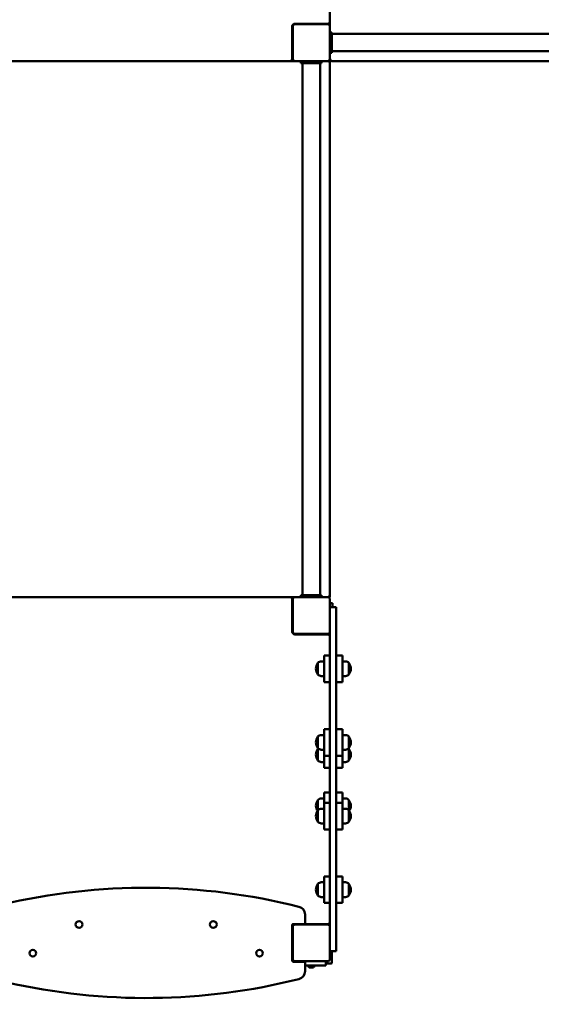
# Model space of a CAD drawing. Units: centimetres. Extents: x -4419 to 5491, y -6324 to 6686.
# Drawn here: x -741 to 536, y -2273 to 136 of the extents above; entities that cross this region are included whole.
import ezdxf

# ---------------------------------------------------------------- set-up
doc = ezdxf.new("R2010")
doc.units = ezdxf.units.CM
doc.header["$MEASUREMENT"] = 0
doc.layers.add('Layer 1', color=7, linetype='Continuous')

msp = doc.modelspace()

# ---------------------------------------------------------------- linework, layer by layer
at = {"layer": 'Layer 1', "lineweight": 50}
for points in [[(18.68607, 1443.12379), (18.68607, 1443.12379), (18.68607, 119.19189), (18.68607, 119.19189)], [(18.68607, 1430.00469), (18.68607, 1430.00469), (18.68607, 132.11069), (18.68607, 132.11069)], [(12.62007, 126.10189), (12.62007, 126.10189), (-67.24793, 126.10189), (-67.24793, 126.10189)], [(-66.23693, 125.20059), (-66.23693, 125.20059), (12.62007, 125.20059), (12.62007, 125.20059)], [(12.62007, 126.10189), (15.97007, 126.10189), (18.68597, 128.79219), (18.68607, 132.11069)], [(-73.31383, 120.09319), (-73.31383, 120.09319), (-73.31383, 40.97769), (-73.31383, 40.97769)], [(-72.30283, 41.07779), (-72.30283, 41.07779), (-72.30283, 119.19189), (-72.30283, 119.19189)], [(18.68607, 119.19189), (18.68607, 119.19189), (18.68607, 41.07779), (18.68607, 41.07779)], [(23.74097, 105.17139), (23.74097, 105.17139), (18.68607, 105.17139), (18.68607, 105.17139)], [(23.74097, 95.15679), (23.74097, 95.15679), (23.74097, 105.17139), (23.74097, 105.17139)], [(23.74097, 101.36589), (23.74097, 101.36589), (1338.02447, 101.36589), (1338.02447, 101.36589)], [(23.74097, 95.15679), (23.74097, 95.15679), (23.74097, 65.11289), (23.74097, 65.11289)], [(23.74097, 55.09829), (23.74097, 55.09829), (18.68607, 55.09829), (18.68607, 55.09829)], [(23.74097, 55.09829), (23.74097, 55.09829), (23.74097, 65.11289), (23.74097, 65.11289)], [(23.74097, 58.90389), (23.74097, 58.90389), (1338.02447, 58.90389), (1338.02447, 58.90389)], [(-52.08313, 34.96899), (-52.08313, 34.96899), (-810.32353, 34.96899), (-810.32353, 34.96899)], [(-79.37983, 34.96899), (-79.37983, 34.96899), (-783.02683, 34.96899), (-783.02683, 34.96899)], [(-79.37983, 34.96899), (-76.02973, 34.96899), (-73.31393, 37.65919), (-73.31383, 40.97769)], [(-78.27693, 35.06909), (-78.27693, 35.06909), (-66.23693, 35.06909), (-66.23693, 35.06909)], [(12.62007, 35.06909), (12.62007, 35.06909), (-66.23693, 35.06909), (-66.23693, 35.06909)], [(-52.08313, 30.06169), (-52.08313, 30.06169), (-52.08313, 35.06909), (-52.08313, 35.06909)], [(-52.08313, 30.06169), (-52.08313, 30.06169), (-41.97323, 30.06169), (-41.97323, 30.06169)], [(-48.24133, 30.06169), (-48.24133, 30.06169), (-48.24133, -1271.83811), (-48.24133, -1271.83811)], [(-11.64363, 30.06169), (-11.64363, 30.06169), (-41.97323, 30.06169), (-41.97323, 30.06169)], [(-11.64363, 30.06169), (-11.64363, 30.06169), (-1.53373, 30.06169), (-1.53373, 30.06169)], [(-5.37543, 30.06169), (-5.37543, 30.06169), (-5.37543, -1271.83811), (-5.37543, -1271.83811)], [(-1.53373, 30.06169), (-1.53373, 30.06169), (-1.53373, 35.06909), (-1.53373, 35.06909)], [(12.62007, 34.96899), (12.62007, 34.96899), (-1.53373, 34.96899), (-1.53373, 34.96899)], [(12.62007, 35.06909), (15.97007, 35.06909), (18.68597, 37.75929), (18.68607, 41.07779)], [(12.62007, 35.06909), (12.62007, 35.06909), (14.64207, 35.06909), (14.64207, 35.06909)], [(14.64207, 35.06909), (14.64207, 35.06909), (18.68607, 35.06909), (18.68607, 35.06909)], [(18.68607, 31.06329), (18.68607, 31.06329), (18.30237, 31.06329), (18.30237, 31.06329)], [(18.68607, 39.07499), (18.68607, 39.07499), (18.68607, 41.07779), (18.68607, 41.07779)], [(18.68607, 35.06909), (18.68607, 35.06909), (18.68607, 39.07499), (18.68607, 39.07499)], [(18.68607, 31.06329), (18.68607, 31.06329), (18.68607, 35.06909), (18.68607, 35.06909)], [(18.68607, 35.06909), (18.68607, 35.06909), (22.72997, 35.06909), (22.72997, 35.06909)], [(18.68607, -1270.93681), (18.68607, -1270.93681), (18.68607, 28.96019), (18.68607, 28.96019)], [(22.72997, 35.41269), (22.72997, 35.41269), (22.72997, 35.06909), (22.72997, 35.06909)], [(24.75197, 35.06909), (24.75197, 35.06909), (1337.01337, 35.06909), (1337.01337, 35.06909)], [(-79.37983, -1276.84531), (-79.37983, -1276.84531), (-764.70053, -1276.84531), (-764.70053, -1276.84531)], [(-764.70053, -1276.94551), (-764.70053, -1276.94551), (-67.33983, -1276.94551), (-67.33983, -1276.94551)], [(-66.23693, -1276.84531), (-66.23693, -1276.84531), (12.62007, -1276.84531), (12.62007, -1276.84531)], [(-52.08313, -1271.83811), (-52.08313, -1271.83811), (-52.08313, -1276.84531), (-52.08313, -1276.84531)], [(-41.97323, -1271.83811), (-41.97323, -1271.83811), (-52.08313, -1271.83811), (-52.08313, -1271.83811)], [(-41.97323, -1271.83811), (-41.97323, -1271.83811), (-11.64363, -1271.83811), (-11.64363, -1271.83811)], [(-1.53373, -1271.83811), (-1.53373, -1271.83811), (-11.64363, -1271.83811), (-11.64363, -1271.83811)], [(-1.53373, -1271.83811), (-1.53373, -1271.83811), (-1.53373, -1276.84531), (-1.53373, -1276.84531)], [(13.40147, -1276.89551), (16.42417, -1276.50641), (18.68597, -1273.95611), (18.68607, -1270.93681)], [(14.64207, -1276.84531), (14.64207, -1276.84531), (13.72287, -1276.84531), (13.72287, -1276.84531)], [(18.68607, -1276.84531), (18.68607, -1276.84531), (14.64207, -1276.84531), (14.64207, -1276.84531)], [(18.37377, -1272.83951), (18.37377, -1272.83951), (18.68607, -1272.83951), (18.68607, -1272.83951)], [(18.68607, -1276.84531), (18.68607, -1276.84531), (18.68607, -1272.83951), (18.68607, -1272.83951)], [(-73.31383, -1361.96951), (-73.31383, -1361.96951), (-73.31383, -1282.85411), (-73.31383, -1282.85411)], [(-72.30283, -1360.96811), (-72.30283, -1360.96811), (-72.30283, -1282.85411), (-72.30283, -1282.85411)], [(18.68607, -1282.85411), (18.68607, -1282.85411), (18.68607, -1360.96811), (18.68607, -1360.96811)], [(24.75197, -1291.86731), (24.75197, -1291.86731), (18.68607, -1291.86731), (18.68607, -1291.86731)], [(24.75197, -1291.86731), (24.75197, -1291.86731), (24.75197, -1301.88191), (24.75197, -1301.88191)], [(33.85087, -1301.88191), (33.85087, -1301.88191), (18.68607, -1301.88191), (18.68607, -1301.88191)], [(33.85087, -1301.88191), (33.85087, -1301.88191), (33.85087, -1303.88491), (33.85087, -1303.88491)], [(33.85087, -1303.88491), (33.85087, -1303.88491), (33.85087, -1393.51181), (33.85087, -1393.51181)], [(12.62007, -1367.97831), (12.62007, -1367.97831), (-67.24793, -1367.97831), (-67.24793, -1367.97831)], [(12.62007, -1366.97691), (12.62007, -1366.97691), (-66.23693, -1366.97691), (-66.23693, -1366.97691)], [(12.62007, -1366.97691), (15.97007, -1366.97691), (18.68597, -1364.28661), (18.68607, -1360.96811)], [(18.68607, -1393.51181), (18.68607, -1393.51181), (18.68607, -1360.96811), (18.68607, -1360.96811)], [(18.68607, -1399.58371), (18.68607, -1399.58371), (18.68607, -1393.51181), (18.68607, -1393.51181)], [(33.85087, -1393.51181), (33.85087, -1393.51181), (33.85087, -1399.58371), (33.85087, -1399.58371)], [(5.03767, -1419.55361), (5.03767, -1419.55361), (5.03767, -1484.64861), (5.03767, -1484.64861)], [(5.03767, -1419.55361), (5.03767, -1419.55361), (18.68607, -1419.55361), (18.68607, -1419.55361)], [(18.68607, -1399.58371), (18.68607, -1399.58371), (18.68607, -1494.97871), (18.68607, -1494.97871)], [(33.85087, -1494.97871), (33.85087, -1494.97871), (33.85087, -1399.58371), (33.85087, -1399.58371)], [(34.35637, -1419.55361), (34.35637, -1419.55361), (34.35637, -1484.64861), (34.35637, -1484.64861)], [(49.52117, -1419.55361), (49.52117, -1419.55361), (34.35637, -1419.55361), (34.35637, -1419.55361)], [(49.52117, -1484.64861), (49.52117, -1484.64861), (49.52117, -1419.55361), (49.52117, -1419.55361)], [(-10.47013, -1438.08071), (-13.55133, -1442.13821), (-15.31423, -1447.02801), (-15.52513, -1452.10111)], [(-2.38233, -1434.07481), (-5.56443, -1434.07481), (-8.56083, -1435.55891), (-10.47013, -1438.08071)], [(-10.47013, -1466.12151), (-10.47013, -1466.12151), (-10.47013, -1438.08071), (-10.47013, -1438.08071)], [(-10.47013, -1438.08071), (-10.47013, -1438.08071), (-10.47013, -1466.12151), (-10.47013, -1466.12151)], [(5.03767, -1434.07481), (5.03767, -1434.07481), (-2.38233, -1434.07481), (-2.38233, -1434.07481)], [(49.52117, -1434.07481), (49.52117, -1434.07481), (56.94097, -1434.07481), (56.94097, -1434.07481)], [(65.02887, -1438.08071), (63.11947, -1435.55891), (60.12317, -1434.07481), (56.94097, -1434.07481)], [(65.02887, -1438.08071), (65.02887, -1438.08071), (65.02887, -1466.12151), (65.02887, -1466.12151)], [(65.02887, -1466.12151), (65.02887, -1466.12151), (65.02887, -1438.08071), (65.02887, -1438.08071)], [(70.08387, -1452.10111), (69.87297, -1447.02801), (68.11007, -1442.13821), (65.02887, -1438.08071)], [(-15.52513, -1452.10111), (-15.31423, -1457.17421), (-13.55133, -1462.06391), (-10.47013, -1466.12151)], [(-10.47013, -1466.12151), (-8.56083, -1468.64341), (-5.56443, -1470.12741), (-2.38233, -1470.12741)], [(56.94097, -1470.12741), (60.12317, -1470.12741), (63.11947, -1468.64341), (65.02887, -1466.12151)], [(65.02887, -1466.12151), (68.11007, -1462.06391), (69.87297, -1457.17421), (70.08387, -1452.10111)], [(5.03767, -1470.12741), (5.03767, -1470.12741), (-2.38233, -1470.12741), (-2.38233, -1470.12741)], [(5.03767, -1484.64861), (5.03767, -1484.64861), (18.68607, -1484.64861), (18.68607, -1484.64861)], [(49.52117, -1484.64861), (49.52117, -1484.64861), (34.35637, -1484.64861), (34.35637, -1484.64861)], [(49.52117, -1470.12741), (49.52117, -1470.12741), (56.94097, -1470.12741), (56.94097, -1470.12741)], [(18.68607, -1502.15681), (18.68607, -1502.15681), (18.68607, -1494.97871), (18.68607, -1494.97871)], [(18.68607, -1502.15681), (18.68607, -1502.15681), (18.68607, -1735.16981), (18.68607, -1735.16981)], [(33.85087, -1494.97871), (33.85087, -1494.97871), (33.85087, -1502.15681), (33.85087, -1502.15681)], [(33.85087, -1735.16981), (33.85087, -1735.16981), (33.85087, -1502.15681), (33.85087, -1502.15681)], [(-2.38233, -1614.33781), (-5.56443, -1614.33781), (-8.56083, -1615.82201), (-10.47013, -1618.34371)], [(5.03767, -1614.33781), (5.03767, -1614.33781), (-2.38233, -1614.33781), (-2.38233, -1614.33781)], [(5.03767, -1599.81671), (5.03767, -1599.81671), (5.03767, -1664.91171), (5.03767, -1664.91171)], [(5.03767, -1599.81671), (5.03767, -1599.81671), (18.68607, -1599.81671), (18.68607, -1599.81671)], [(34.35637, -1599.81671), (34.35637, -1599.81671), (34.35637, -1664.91171), (34.35637, -1664.91171)], [(49.52117, -1599.81671), (49.52117, -1599.81671), (34.35637, -1599.81671), (34.35637, -1599.81671)], [(49.52117, -1664.91171), (49.52117, -1664.91171), (49.52117, -1599.81671), (49.52117, -1599.81671)], [(49.52117, -1614.33781), (49.52117, -1614.33781), (56.94097, -1614.33781), (56.94097, -1614.33781)], [(65.02887, -1618.34371), (63.11947, -1615.82201), (60.12317, -1614.33781), (56.94097, -1614.33781)], [(-10.47013, -1618.34371), (-13.55133, -1622.40131), (-15.31423, -1627.29101), (-15.52513, -1632.36411)], [(-15.52513, -1632.36411), (-15.31423, -1637.43721), (-13.55133, -1642.32701), (-10.47013, -1646.38461)], [(-10.47013, -1646.38461), (-10.47013, -1646.38461), (-10.47013, -1618.34371), (-10.47013, -1618.34371)], [(-10.47013, -1618.34371), (-10.47013, -1618.34371), (-10.47013, -1646.38461), (-10.47013, -1646.38461)], [(65.02887, -1618.34371), (65.02887, -1618.34371), (65.02887, -1646.38461), (65.02887, -1646.38461)], [(65.02887, -1646.38461), (65.02887, -1646.38461), (65.02887, -1618.34371), (65.02887, -1618.34371)], [(70.08387, -1632.36411), (69.87297, -1627.29101), (68.11007, -1622.40131), (65.02887, -1618.34371)], [(65.02887, -1646.38461), (68.11007, -1642.32701), (69.87297, -1637.43721), (70.08387, -1632.36411)], [(-10.47013, -1648.38751), (-13.55133, -1652.44521), (-15.31423, -1657.33491), (-15.52513, -1662.40801)], [(-15.52513, -1662.40801), (-15.31423, -1667.48101), (-13.55133, -1672.37081), (-10.47013, -1676.42851)], [(-10.47013, -1646.38461), (-8.56083, -1648.90641), (-5.56443, -1650.39051), (-2.38233, -1650.39051)], [(-9.60203, -1647.38611), (-9.91343, -1647.70061), (-10.20333, -1648.03521), (-10.47013, -1648.38751)], [(-10.47013, -1676.42851), (-10.47013, -1676.42851), (-10.47013, -1648.38751), (-10.47013, -1648.38751)], [(-10.47013, -1648.38751), (-10.47013, -1648.38751), (-10.47013, -1676.42851), (-10.47013, -1676.42851)], [(5.03767, -1650.39051), (5.03767, -1650.39051), (-2.38233, -1650.39051), (-2.38233, -1650.39051)], [(49.52117, -1650.39051), (49.52117, -1650.39051), (56.94097, -1650.39051), (56.94097, -1650.39051)], [(56.94097, -1650.39051), (60.12317, -1650.39051), (63.11947, -1648.90641), (65.02887, -1646.38461)], [(65.02887, -1648.38751), (64.76207, -1648.03521), (64.47217, -1647.70061), (64.16077, -1647.38611)], [(65.02887, -1648.38751), (65.02887, -1648.38751), (65.02887, -1676.42851), (65.02887, -1676.42851)], [(65.02887, -1676.42851), (65.02887, -1676.42851), (65.02887, -1648.38751), (65.02887, -1648.38751)], [(70.08387, -1662.40801), (69.87297, -1657.33491), (68.11007, -1652.44521), (65.02887, -1648.38751)], [(65.02887, -1676.42851), (68.11007, -1672.37081), (69.87297, -1667.48101), (70.08387, -1662.40801)], [(-10.47013, -1676.42851), (-8.56083, -1678.95021), (-5.56443, -1680.43431), (-2.38233, -1680.43431)], [(5.03767, -1680.43431), (5.03767, -1680.43431), (-2.38233, -1680.43431), (-2.38233, -1680.43431)], [(5.03767, -1664.91171), (5.03767, -1664.91171), (18.68607, -1664.91171), (18.68607, -1664.91171)], [(5.03767, -1664.91171), (5.03767, -1664.91171), (5.03767, -1694.95551), (5.03767, -1694.95551)], [(49.52117, -1664.91171), (49.52117, -1664.91171), (34.35637, -1664.91171), (34.35637, -1664.91171)], [(34.35637, -1664.91171), (34.35637, -1664.91171), (34.35637, -1694.95551), (34.35637, -1694.95551)], [(49.52117, -1694.95551), (49.52117, -1694.95551), (49.52117, -1664.91171), (49.52117, -1664.91171)], [(49.52117, -1680.43431), (49.52117, -1680.43431), (56.94097, -1680.43431), (56.94097, -1680.43431)], [(56.94097, -1680.43431), (60.12317, -1680.43431), (63.11947, -1678.95021), (65.02887, -1676.42851)], [(5.03767, -1694.95551), (5.03767, -1694.95551), (18.68607, -1694.95551), (18.68607, -1694.95551)], [(49.52117, -1694.95551), (49.52117, -1694.95551), (34.35637, -1694.95551), (34.35637, -1694.95551)], [(5.03767, -1755.04311), (5.03767, -1755.04311), (5.03767, -1780.07971), (5.03767, -1780.07971)], [(5.03767, -1755.04311), (5.03767, -1755.04311), (18.68607, -1755.04311), (18.68607, -1755.04311)], [(18.68607, -1742.41891), (18.68607, -1742.41891), (18.68607, -1735.16981), (18.68607, -1735.16981)], [(18.68607, -1742.41891), (18.68607, -1742.41891), (18.68607, -1845.02621), (18.68607, -1845.02621)], [(33.85087, -1735.16981), (33.85087, -1735.16981), (33.85087, -1742.41891), (33.85087, -1742.41891)], [(33.85087, -1845.02621), (33.85087, -1845.02621), (33.85087, -1742.41891), (33.85087, -1742.41891)], [(34.35637, -1755.04311), (34.35637, -1755.04311), (34.35637, -1780.07971), (34.35637, -1780.07971)], [(49.52117, -1755.04311), (49.52117, -1755.04311), (34.35637, -1755.04311), (34.35637, -1755.04311)], [(49.52117, -1780.07971), (49.52117, -1780.07971), (49.52117, -1755.04311), (49.52117, -1755.04311)], [(-10.47013, -1773.57021), (-13.55133, -1777.62791), (-15.31423, -1782.51761), (-15.52513, -1787.59071)], [(-2.38233, -1769.56431), (-5.56443, -1769.56431), (-8.56083, -1771.04851), (-10.47013, -1773.57021)], [(-10.47013, -1798.60671), (-10.47013, -1798.60671), (-10.47013, -1773.57021), (-10.47013, -1773.57021)], [(-10.47013, -1773.57021), (-10.47013, -1773.57021), (-10.47013, -1798.60671), (-10.47013, -1798.60671)], [(5.03767, -1769.56431), (5.03767, -1769.56431), (-2.38233, -1769.56431), (-2.38233, -1769.56431)], [(5.03767, -1780.07971), (5.03767, -1780.07971), (5.03767, -1845.17471), (5.03767, -1845.17471)], [(5.03767, -1780.07971), (5.03767, -1780.07971), (18.68607, -1780.07971), (18.68607, -1780.07971)], [(34.35637, -1780.07971), (34.35637, -1780.07971), (34.35637, -1845.17471), (34.35637, -1845.17471)], [(49.52117, -1780.07971), (49.52117, -1780.07971), (34.35637, -1780.07971), (34.35637, -1780.07971)], [(49.52117, -1769.56431), (49.52117, -1769.56431), (56.94097, -1769.56431), (56.94097, -1769.56431)], [(49.52117, -1845.17471), (49.52117, -1845.17471), (49.52117, -1780.07971), (49.52117, -1780.07971)], [(65.02887, -1773.57021), (63.11947, -1771.04851), (60.12317, -1769.56431), (56.94097, -1769.56431)], [(65.02887, -1773.57021), (65.02887, -1773.57021), (65.02887, -1798.60671), (65.02887, -1798.60671)], [(65.02887, -1798.60671), (65.02887, -1798.60671), (65.02887, -1773.57021), (65.02887, -1773.57021)], [(70.08387, -1787.59071), (69.87297, -1782.51761), (68.11007, -1777.62791), (65.02887, -1773.57021)], [(-15.52513, -1787.59071), (-15.34003, -1792.04161), (-13.95973, -1796.36291), (-11.52633, -1800.10891)], [(-10.47013, -1798.60671), (-13.55133, -1802.66441), (-15.31423, -1807.55411), (-15.52513, -1812.62721)], [(-2.38233, -1794.60091), (-5.56443, -1794.60091), (-8.56083, -1796.08511), (-10.47013, -1798.60671)], [(-10.47013, -1826.64771), (-10.47013, -1826.64771), (-10.47013, -1798.60671), (-10.47013, -1798.60671)], [(-10.47013, -1798.60671), (-10.47013, -1798.60671), (-10.47013, -1826.64771), (-10.47013, -1826.64771)], [(5.03767, -1794.60091), (5.03767, -1794.60091), (-2.38233, -1794.60091), (-2.38233, -1794.60091)], [(49.52117, -1794.60091), (49.52117, -1794.60091), (56.94097, -1794.60091), (56.94097, -1794.60091)], [(65.02887, -1798.60671), (63.11947, -1796.08511), (60.12317, -1794.60091), (56.94097, -1794.60091)], [(65.02887, -1798.60671), (65.02887, -1798.60671), (65.02887, -1826.64771), (65.02887, -1826.64771)], [(65.02887, -1826.64771), (65.02887, -1826.64771), (65.02887, -1798.60671), (65.02887, -1798.60671)], [(70.08387, -1812.62721), (69.87297, -1807.55411), (68.11007, -1802.66441), (65.02887, -1798.60671)], [(66.08507, -1800.10891), (68.51837, -1796.36291), (69.89877, -1792.04161), (70.08387, -1787.59071)], [(-15.52513, -1812.62721), (-15.31423, -1817.70031), (-13.55133, -1822.59001), (-10.47013, -1826.64771)], [(-10.47013, -1826.64771), (-8.56083, -1829.16941), (-5.56443, -1830.65351), (-2.38233, -1830.65351)], [(5.03767, -1830.65351), (5.03767, -1830.65351), (-2.38233, -1830.65351), (-2.38233, -1830.65351)], [(49.52117, -1830.65351), (49.52117, -1830.65351), (56.94097, -1830.65351), (56.94097, -1830.65351)], [(56.94097, -1830.65351), (60.12317, -1830.65351), (63.11947, -1829.16941), (65.02887, -1826.64771)], [(65.02887, -1826.64771), (68.11007, -1822.59001), (69.87297, -1817.70031), (70.08387, -1812.62721)], [(5.03767, -1845.17471), (5.03767, -1845.17471), (18.68607, -1845.17471), (18.68607, -1845.17471)], [(18.68607, -1865.23011), (18.68607, -1865.23011), (18.68607, -1845.02621), (18.68607, -1845.02621)], [(33.85087, -1845.02621), (33.85087, -1845.02621), (33.85087, -1865.23011), (33.85087, -1865.23011)], [(49.52117, -1845.17471), (49.52117, -1845.17471), (34.35637, -1845.17471), (34.35637, -1845.17471)], [(18.68607, -1865.23011), (18.68607, -1865.23011), (18.68607, -2046.05901), (18.68607, -2046.05901)], [(33.85087, -2046.05901), (33.85087, -2046.05901), (33.85087, -1865.23011), (33.85087, -1865.23011)], [(-57.20643, -2034.56891), (-295.85023, -1974.41051), (-545.69333, -1972.72441), (-785.14253, -2029.65641)], [(-2.38233, -1974.86391), (-5.56443, -1974.86391), (-8.56083, -1976.34811), (-10.47013, -1978.86981)], [(5.03767, -1974.86391), (5.03767, -1974.86391), (-2.38233, -1974.86391), (-2.38233, -1974.86391)], [(5.03767, -1960.34271), (5.03767, -1960.34271), (5.03767, -2025.43771), (5.03767, -2025.43771)], [(5.03767, -1960.34271), (5.03767, -1960.34271), (18.68607, -1960.34271), (18.68607, -1960.34271)], [(34.35637, -1960.34271), (34.35637, -1960.34271), (34.35637, -2025.43771), (34.35637, -2025.43771)], [(49.52117, -1960.34271), (49.52117, -1960.34271), (34.35637, -1960.34271), (34.35637, -1960.34271)], [(49.52117, -2025.43771), (49.52117, -2025.43771), (49.52117, -1960.34271), (49.52117, -1960.34271)], [(49.52117, -1974.86391), (49.52117, -1974.86391), (56.94097, -1974.86391), (56.94097, -1974.86391)], [(65.02887, -1978.86981), (63.11947, -1976.34811), (60.12317, -1974.86391), (56.94097, -1974.86391)], [(-10.47013, -1978.86981), (-13.55133, -1982.92741), (-15.31423, -1987.81721), (-15.52513, -1992.89031)], [(-15.52513, -1992.89031), (-15.31423, -1997.96341), (-13.55133, -2002.85311), (-10.47013, -2006.91071)], [(-10.47013, -2006.91071), (-10.47013, -2006.91071), (-10.47013, -1978.86981), (-10.47013, -1978.86981)], [(-10.47013, -1978.86981), (-10.47013, -1978.86981), (-10.47013, -2006.91071), (-10.47013, -2006.91071)], [(65.02887, -1978.86981), (65.02887, -1978.86981), (65.02887, -2006.91071), (65.02887, -2006.91071)], [(65.02887, -2006.91071), (65.02887, -2006.91071), (65.02887, -1978.86981), (65.02887, -1978.86981)], [(70.08387, -1992.89031), (69.87297, -1987.81721), (68.11007, -1982.92741), (65.02887, -1978.86981)], [(65.02887, -2006.91071), (68.11007, -2002.85311), (69.87297, -1997.96341), (70.08387, -1992.89031)], [(-10.47013, -2006.91071), (-8.56083, -2009.43241), (-5.56443, -2010.91651), (-2.38233, -2010.91651)], [(5.03767, -2010.91651), (5.03767, -2010.91651), (-2.38233, -2010.91651), (-2.38233, -2010.91651)], [(49.52117, -2010.91651), (49.52117, -2010.91651), (56.94097, -2010.91651), (56.94097, -2010.91651)], [(56.94097, -2010.91651), (60.12317, -2010.91651), (63.11947, -2009.43241), (65.02887, -2006.91071)], [(-41.97323, -2053.97941), (-41.97323, -2044.82021), (-48.24563, -2036.82781), (-57.20643, -2034.56891)], [(5.03767, -2025.43771), (5.03767, -2025.43771), (18.68607, -2025.43771), (18.68607, -2025.43771)], [(18.68607, -2050.12551), (18.68607, -2050.12551), (18.68607, -2046.05901), (18.68607, -2046.05901)], [(33.85087, -2046.05901), (33.85087, -2046.05901), (33.85087, -2050.12551), (33.85087, -2050.12551)], [(49.52117, -2025.43771), (49.52117, -2025.43771), (34.35637, -2025.43771), (34.35637, -2025.43771)], [(-41.97323, -2053.97941), (-41.97323, -2053.97941), (-41.97323, -2074.00861), (-41.97323, -2074.00861)], [(12.62007, -2077.01301), (15.97007, -2077.01301), (18.68597, -2074.32281), (18.68607, -2071.00431)], [(18.68607, -2084.02331), (18.68607, -2084.02331), (18.68607, -2050.12551), (18.68607, -2050.12551)], [(33.85087, -2050.12551), (33.85087, -2050.12551), (33.85087, -2141.10651), (33.85087, -2141.10651)], [(-73.31383, -2079.01591), (-73.31383, -2079.01591), (-73.31383, -2167.14461), (-73.31383, -2167.14461)], [(-72.30283, -2083.02171), (-72.30283, -2083.02171), (-72.30283, -2084.02331), (-72.30283, -2084.02331)], [(-72.30283, -2162.13721), (-72.30283, -2162.13721), (-72.30283, -2084.02331), (-72.30283, -2084.02331)], [(-45.00613, -2077.01301), (-45.00613, -2077.01301), (-71.29183, -2077.01301), (-71.29183, -2077.01301)], [(-66.23693, -2078.01451), (-66.23693, -2078.01451), (-67.24793, -2078.01451), (-67.24793, -2078.01451)], [(-66.23693, -2078.01451), (-66.23693, -2078.01451), (12.62007, -2078.01451), (12.62007, -2078.01451)], [(-45.00613, -2077.01301), (-43.33113, -2077.01301), (-41.97333, -2075.66801), (-41.97323, -2074.00861)], [(-45.00613, -2077.01301), (-45.00613, -2077.01301), (12.62007, -2077.01301), (12.62007, -2077.01301)], [(13.63117, -2078.01451), (13.63117, -2078.01451), (12.62007, -2078.01451), (12.62007, -2078.01451)], [(18.68607, -2084.02331), (18.68607, -2084.02331), (18.68607, -2162.13721), (18.68607, -2162.13721)], [(-73.31383, -2128.08751), (-73.31383, -2128.08751), (-72.80833, -2128.08751), (-72.80833, -2128.08751)], [(-72.80833, -2128.08751), (-72.80833, -2128.08751), (-72.80833, -2133.09481), (-72.80833, -2133.09481)], [(-72.80833, -2163.13871), (-72.80833, -2163.13871), (-72.80833, -2133.09481), (-72.80833, -2133.09481)], [(-72.80833, -2144.26121), (-72.80833, -2144.26121), (-72.30283, -2144.26121), (-72.30283, -2144.26121)], [(18.68607, -2143.10951), (18.68607, -2143.10951), (33.85087, -2143.10951), (33.85087, -2143.10951)], [(23.74097, -2171.15041), (23.74097, -2171.15041), (23.74097, -2143.10951), (23.74097, -2143.10951)], [(33.85087, -2141.10651), (33.85087, -2141.10651), (33.85087, -2143.10951), (33.85087, -2143.10951)], [(-73.04303, -2168.14601), (-73.04303, -2168.14601), (-66.23693, -2168.14601), (-66.23693, -2168.14601)], [(-72.80833, -2151.97241), (-72.80833, -2151.97241), (-72.30283, -2151.97241), (-72.30283, -2151.97241)], [(-72.80833, -2163.13871), (-72.80833, -2163.13871), (-72.80833, -2168.14601), (-72.80833, -2168.14601)], [(-72.30283, -2162.13721), (-72.30283, -2162.13721), (-72.30283, -2163.13871), (-72.30283, -2163.13871)], [(12.62007, -2168.14601), (12.62007, -2168.14601), (-66.23693, -2168.14601), (-66.23693, -2168.14601)], [(8.57607, -2168.14601), (8.57607, -2168.14601), (8.57607, -2178.16061), (8.57607, -2178.16061)], [(12.62007, -2168.14601), (15.97007, -2168.14601), (18.68597, -2165.45581), (18.68607, -2162.13721)], [(-71.29183, -2169.14751), (-71.29183, -2169.14751), (-45.00613, -2169.14751), (-45.00613, -2169.14751)], [(-57.20643, -2211.59171), (-48.24563, -2209.33281), (-41.97333, -2201.34041), (-41.97323, -2192.18121)], [(-41.97323, -2172.15191), (-41.97323, -2172.15191), (-41.97323, -2192.18111), (-41.97323, -2192.18111)], [(-31.86333, -2178.16061), (-31.86333, -2178.16061), (-41.97323, -2178.16061), (-41.97323, -2178.16061)], [(-35.90733, -2179.66281), (-35.90733, -2179.66281), (-35.90733, -2178.16061), (-35.90733, -2178.16061)], [(-35.90733, -2179.66281), (-35.90733, -2179.66281), (-17.70953, -2179.66281), (-17.70953, -2179.66281)], [(-32.81673, -2181.29501), (-32.81673, -2181.29501), (-32.87433, -2179.66281), (-32.87433, -2179.66281)], [(-32.81673, -2181.29501), (-32.79233, -2181.99101), (-32.40463, -2182.62441), (-31.79293, -2182.96771)], [(-31.86333, -2178.16061), (-31.86333, -2178.16061), (8.57607, -2178.16061), (8.57607, -2178.16061)], [(-31.79293, -2182.96771), (-31.33913, -2183.22251), (-30.86593, -2183.44221), (-30.37773, -2183.62461)], [(-30.37773, -2183.62461), (-30.37233, -2183.62671), (-30.36693, -2183.62861), (-30.36153, -2183.63031)], [(-23.25543, -2183.63031), (-23.25543, -2183.63031), (-30.36153, -2183.63031), (-30.36153, -2183.63031)], [(-23.25543, -2183.63031), (-23.24993, -2183.62861), (-23.24463, -2183.62671), (-23.23913, -2183.62461)], [(-23.23913, -2183.62461), (-22.75103, -2183.44221), (-22.27793, -2183.22251), (-21.82393, -2182.96771)], [(-21.82393, -2182.96771), (-21.21223, -2182.62441), (-20.82463, -2181.99101), (-20.80013, -2181.29501)], [(-20.80013, -2181.29501), (-20.80013, -2181.29501), (-20.74253, -2179.66281), (-20.74253, -2179.66281)], [(-17.70953, -2179.66281), (-17.70953, -2179.66281), (-17.70953, -2178.16061), (-17.70953, -2178.16061)], [(8.57607, -2173.15331), (8.57607, -2173.15331), (21.71897, -2173.15331), (21.71897, -2173.15331)], [(21.71897, -2173.15331), (22.83567, -2173.15331), (23.74087, -2172.25661), (23.74097, -2171.15041)], [(-771.66953, -2219.64311), (-536.26703, -2273.36701), (-291.31403, -2270.60651), (-57.20643, -2211.59171)]]:
    msp.add_open_spline(points, degree=3, dxfattribs=at)
for points, knots in [([(-67.24793, 126.10189), (-68.85673, 126.10189), (-70.39973, 125.46879), (-71.53723, 124.34199), (-71.53723, 124.34199), (-72.67473, 123.21509), (-73.31383, 121.68679), (-73.31383, 120.09319)], [0, 0, 0, 0, 0.3333333333, 0.3333333333, 0.3333333333, 0.3333333333, 1, 1, 1, 1]), ([(-66.23693, 125.20059), (-67.84573, 125.20059), (-69.38863, 124.56749), (-70.52623, 123.44069), (-70.52623, 123.44069), (-71.66373, 122.31379), (-72.30283, 120.78549), (-72.30283, 119.19189)], [0, 0, 0, 0, 0.3333333333, 0.3333333333, 0.3333333333, 0.3333333333, 1, 1, 1, 1]), ([(18.68607, 119.19189), (18.68607, 120.78549), (18.04687, 122.31379), (16.90937, 123.44069), (16.90937, 123.44069), (15.77177, 124.56749), (14.22887, 125.20059), (12.62007, 125.20059)], [0, 0, 0, 0, 0.3333333333, 0.3333333333, 0.3333333333, 0.3333333333, 1, 1, 1, 1]), ([(-72.30283, 41.07779), (-72.30283, 39.48419), (-71.66373, 37.95589), (-70.52623, 36.82889), (-70.52623, 36.82889), (-69.38863, 35.70209), (-67.84573, 35.06909), (-66.23693, 35.06909)], [0, 0, 0, 0, 0.3333333333, 0.3333333333, 0.3333333333, 0.3333333333, 1, 1, 1, 1]), ([(18.68607, 28.96019), (18.68607, 30.55379), (18.04687, 32.08209), (16.90937, 33.20899), (16.90937, 33.20899), (15.77177, 34.33579), (14.22887, 34.96899), (12.62007, 34.96899)], [0, 0, 0, 0, 0.3333333333, 0.3333333333, 0.3333333333, 0.3333333333, 1, 1, 1, 1]), ([(18.68607, 41.07779), (18.68607, 39.48419), (19.32497, 37.95589), (20.46267, 36.82889), (20.46267, 36.82889), (21.60017, 35.70209), (23.14317, 35.06909), (24.75197, 35.06909)], [0, 0, 0, 0, 0.3333333333, 0.3333333333, 0.3333333333, 0.3333333333, 1, 1, 1, 1]), ([(-73.31383, -1282.85411), (-73.31383, -1281.26051), (-73.95293, -1279.73211), (-75.09053, -1278.60531), (-75.09053, -1278.60531), (-76.22813, -1277.47851), (-77.77103, -1276.84531), (-79.37983, -1276.84531)], [0, 0, 0, 0, 0.3333333333, 0.3333333333, 0.3333333333, 0.3333333333, 1, 1, 1, 1]), ([(-66.23693, -1276.84531), (-67.84573, -1276.84531), (-69.38863, -1277.47851), (-70.52623, -1278.60531), (-70.52623, -1278.60531), (-71.66373, -1279.73211), (-72.30283, -1281.26051), (-72.30283, -1282.85411)], [0, 0, 0, 0, 0.3333333333, 0.3333333333, 0.3333333333, 0.3333333333, 1, 1, 1, 1]), ([(18.68607, -1282.85411), (18.68607, -1281.26051), (18.04687, -1279.73211), (16.90937, -1278.60531), (16.90937, -1278.60531), (15.77177, -1277.47851), (14.22887, -1276.84531), (12.62007, -1276.84531)], [0, 0, 0, 0, 0.3333333333, 0.3333333333, 0.3333333333, 0.3333333333, 1, 1, 1, 1]), ([(-73.31383, -1361.96951), (-73.31383, -1363.56321), (-72.67473, -1365.09151), (-71.53723, -1366.21851), (-71.53723, -1366.21851), (-70.39973, -1367.34531), (-68.85673, -1367.97831), (-67.24793, -1367.97831)], [0, 0, 0, 0, 0.3333333333, 0.3333333333, 0.3333333333, 0.3333333333, 1, 1, 1, 1]), ([(-72.30283, -1360.96811), (-72.30283, -1362.56171), (-71.66373, -1364.09001), (-70.52623, -1365.21701), (-70.52623, -1365.21701), (-69.38863, -1366.34391), (-67.84573, -1366.97691), (-66.23693, -1366.97691)], [0, 0, 0, 0, 0.3333333333, 0.3333333333, 0.3333333333, 0.3333333333, 1, 1, 1, 1]), ([(18.68607, -1373.98711), (18.68607, -1372.39341), (18.04687, -1370.86511), (16.90937, -1369.73831), (16.90937, -1369.73831), (15.77177, -1368.61151), (14.22887, -1367.97831), (12.62007, -1367.97831)], [0, 0, 0, 0, 0.3333333333, 0.3333333333, 0.3333333333, 0.3333333333, 1, 1, 1, 1]), ([(-587.12963, -2078.01451), (-587.12963, -2073.43771), (-590.87523, -2069.72741), (-595.49553, -2069.72741), (-595.49553, -2069.72741), (-600.11593, -2069.72741), (-603.86153, -2073.43761), (-603.86153, -2078.01451), (-603.86153, -2078.01451), (-603.86153, -2082.59131), (-600.11593, -2086.30151), (-595.49563, -2086.30151), (-595.49563, -2086.30151), (-590.87523, -2086.30151), (-587.12963, -2082.59141), (-587.12963, -2078.01461)], [0, 0, 0, 0, 0.2, 0.2, 0.2, 0.2, 0.4, 0.4, 0.4, 0.4, 0.6, 0.6, 0.6, 0.6, 1, 1, 1, 1]), ([(-258.54523, -2078.01451), (-258.54523, -2073.43771), (-262.29083, -2069.72741), (-266.91113, -2069.72741), (-266.91113, -2069.72741), (-271.53153, -2069.72741), (-275.27723, -2073.43761), (-275.27723, -2078.01451), (-275.27723, -2078.01451), (-275.27723, -2082.59131), (-271.53163, -2086.30151), (-266.91113, -2086.30151), (-266.91113, -2086.30151), (-262.29093, -2086.30151), (-258.54523, -2082.59141), (-258.54523, -2078.01461)], [0, 0, 0, 0, 0.2, 0.2, 0.2, 0.2, 0.4, 0.4, 0.4, 0.4, 0.6, 0.6, 0.6, 0.6, 1, 1, 1, 1]), ([(-67.24793, -2077.01301), (-68.85673, -2077.01301), (-70.39973, -2077.64611), (-71.53723, -2078.77301), (-71.53723, -2078.77301), (-72.67473, -2079.89981), (-73.31383, -2081.42821), (-73.31383, -2083.02171)], [0, 0, 0, 0, 0.3333333333, 0.3333333333, 0.3333333333, 0.3333333333, 1, 1, 1, 1]), ([(-71.29183, -2077.01301), (-71.82813, -2077.01301), (-72.34243, -2077.22401), (-72.72163, -2077.59971), (-72.72163, -2077.59971), (-73.10083, -2077.97531), (-73.31383, -2078.48481), (-73.31383, -2079.01591)], [0, 0, 0, 0, 0.3333333333, 0.3333333333, 0.3333333333, 0.3333333333, 1, 1, 1, 1]), ([(-66.23693, -2078.01451), (-67.84573, -2078.01451), (-69.38863, -2078.64761), (-70.52623, -2079.77441), (-70.52623, -2079.77441), (-71.66373, -2080.90131), (-72.30283, -2082.42961), (-72.30283, -2084.02331)], [0, 0, 0, 0, 0.3333333333, 0.3333333333, 0.3333333333, 0.3333333333, 1, 1, 1, 1]), ([(-67.24793, -2078.01451), (-68.58863, -2078.01451), (-69.87433, -2078.54201), (-70.82233, -2079.48111), (-70.82233, -2079.48111), (-71.77033, -2080.42021), (-72.30283, -2081.69381), (-72.30283, -2083.02171)], [0, 0, 0, 0, 0.3333333333, 0.3333333333, 0.3333333333, 0.3333333333, 1, 1, 1, 1]), ([(18.68607, -2084.02331), (18.68607, -2082.42961), (18.04687, -2080.90131), (16.90937, -2079.77441), (16.90937, -2079.77441), (15.77177, -2078.64761), (14.22887, -2078.01451), (12.62007, -2078.01451)], [0, 0, 0, 0, 0.3333333333, 0.3333333333, 0.3333333333, 0.3333333333, 1, 1, 1, 1]), ([(18.68607, -2083.02171), (18.68607, -2081.69381), (18.15347, -2080.42021), (17.20547, -2079.48111), (17.20547, -2079.48111), (16.25747, -2078.54201), (14.97167, -2078.01451), (13.63117, -2078.01451)], [0, 0, 0, 0, 0.3333333333, 0.3333333333, 0.3333333333, 0.3333333333, 1, 1, 1, 1]), ([(-700.35343, -2148.11681), (-700.35343, -2143.54001), (-704.09903, -2139.82971), (-708.71933, -2139.82971), (-708.71933, -2139.82971), (-713.33973, -2139.82971), (-717.08523, -2143.53991), (-717.08523, -2148.11681), (-717.08523, -2148.11681), (-717.08533, -2152.69351), (-713.33973, -2156.40391), (-708.71943, -2156.40391), (-708.71943, -2156.40391), (-704.09903, -2156.40391), (-700.35353, -2152.69361), (-700.35343, -2148.11691)], [0, 0, 0, 0, 0.2, 0.2, 0.2, 0.2, 0.4, 0.4, 0.4, 0.4, 0.6, 0.6, 0.6, 0.6, 1, 1, 1, 1]), ([(-145.32143, -2148.11681), (-145.32143, -2143.54001), (-149.06693, -2139.82971), (-153.68733, -2139.82971), (-153.68733, -2139.82971), (-158.30773, -2139.82971), (-162.05323, -2143.53991), (-162.05323, -2148.11681), (-162.05323, -2148.11681), (-162.05333, -2152.69351), (-158.30773, -2156.40391), (-153.68743, -2156.40391), (-153.68743, -2156.40391), (-149.06693, -2156.40391), (-145.32153, -2152.69361), (-145.32143, -2148.11691)], [0, 0, 0, 0, 0.2, 0.2, 0.2, 0.2, 0.4, 0.4, 0.4, 0.4, 0.6, 0.6, 0.6, 0.6, 1, 1, 1, 1]), ([(-73.31383, -2167.14461), (-73.31383, -2167.67581), (-73.10083, -2168.18521), (-72.72163, -2168.56091), (-72.72163, -2168.56091), (-72.34243, -2168.93651), (-71.82813, -2169.14751), (-71.29183, -2169.14751)], [0, 0, 0, 0, 0.3333333333, 0.3333333333, 0.3333333333, 0.3333333333, 1, 1, 1, 1]), ([(-72.30283, -2162.13721), (-72.30283, -2163.73081), (-71.66373, -2165.25911), (-70.52623, -2166.38611), (-70.52623, -2166.38611), (-69.38863, -2167.51301), (-67.84573, -2168.14601), (-66.23693, -2168.14601)], [0, 0, 0, 0, 0.3333333333, 0.3333333333, 0.3333333333, 0.3333333333, 1, 1, 1, 1]), ([(-72.30283, -2163.13871), (-72.30283, -2164.46681), (-71.77033, -2165.74041), (-70.82233, -2166.67931), (-70.82233, -2166.67931), (-69.87433, -2167.61841), (-68.58863, -2168.14601), (-67.24793, -2168.14601)], [0, 0, 0, 0, 0.3333333333, 0.3333333333, 0.3333333333, 0.3333333333, 1, 1, 1, 1]), ([(-41.97323, -2172.15191), (-41.97323, -2171.35511), (-42.29283, -2170.59081), (-42.86163, -2170.02751), (-42.86163, -2170.02751), (-43.43033, -2169.46411), (-44.20183, -2169.14751), (-45.00613, -2169.14751)], [0, 0, 0, 0, 0.3333333333, 0.3333333333, 0.3333333333, 0.3333333333, 1, 1, 1, 1])]:
    msp.add_open_spline(points, degree=3, knots=knots, dxfattribs=at)

doc.saveas('drawing.dxf')
